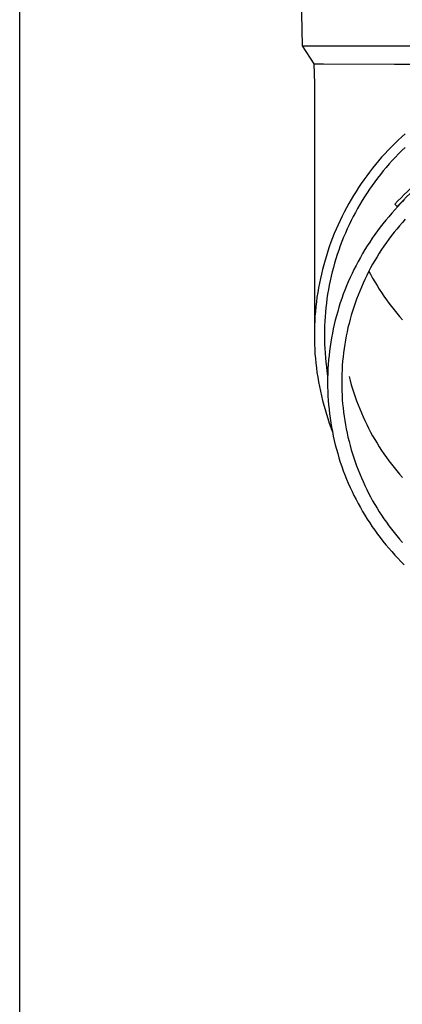
# Model space of a CAD drawing. Units: millimetres. Extents: x 0 to 42050, y 0 to 29700.
# Drawn here: x 10639 to 10681, y 4709 to 4817 of the extents above; entities that cross this region are included whole.
import ezdxf

# ---------------------------------------------------------------- set-up
doc = ezdxf.new("R2010")
doc.units = ezdxf.units.MM
doc.layers.add('YKK_13', color=4, linetype='Continuous', lineweight=30)
doc.layers.add('YKK_A1', color=4, linetype='Continuous', lineweight=30)

msp = doc.modelspace()

# ---------------------------------------------------------------- linework, layer by layer
at = {"layer": 'YKK_13'}
for p, q in [((10669.99, 4833.68), (10670.34, 4813.68)), ((10670.34, 4813.68), (10701.84, 4813.68)), ((10670.34, 4813.68), (10671.65, 4811.73)), ((10671.65, 4811.73), (10671.69, 4809.57)), ((10671.65, 4811.73), (10672.68, 4811.73)), ((10672.68, 4811.73), (10680.49, 4811.68)), ((10680.49, 4811.68), (10701.84, 4811.68)), ((10671.69, 4809.57), (10671.69, 4781.98)), ((10681.28, 4803.7), (10680.9, 4803.34)), ((10681.66, 4804.05), (10681.28, 4803.7)), ((10680.15, 4802.61), (10679.79, 4802.23)), ((10680.52, 4802.98), (10680.15, 4802.61)), ((10680.9, 4803.34), (10680.52, 4802.98)), ((10681.66, 4802.55), (10681.3, 4802.2)), ((10679.08, 4801.46), (10678.74, 4801.07)), ((10679.43, 4801.85), (10679.08, 4801.46)), ((10679.79, 4802.23), (10679.43, 4801.85)), ((10680.59, 4801.48), (10680.25, 4801.11)), ((10680.94, 4801.84), (10680.59, 4801.48)), ((10681.3, 4802.2), (10680.94, 4801.84)), ((10678.41, 4800.67), (10678.08, 4800.26)), ((10678.74, 4801.07), (10678.41, 4800.67)), ((10679.59, 4800.36), (10679.26, 4799.98)), ((10679.91, 4800.74), (10679.59, 4800.36)), ((10680.25, 4801.11), (10679.91, 4800.74)), ((10677.45, 4799.44), (10677.14, 4799.01)), ((10677.76, 4799.85), (10677.45, 4799.44)), ((10678.08, 4800.26), (10677.76, 4799.85)), ((10678.95, 4799.59), (10678.64, 4799.19)), ((10679.26, 4799.98), (10678.95, 4799.59)), ((10676.55, 4798.15), (10676.27, 4797.72)), ((10676.84, 4798.59), (10676.55, 4798.15)), ((10677.14, 4799.01), (10676.84, 4798.59)), ((10678.04, 4798.38), (10677.76, 4797.97)), ((10678.34, 4798.79), (10678.04, 4798.38)), ((10678.64, 4799.19), (10678.34, 4798.79)), ((10676, 4797.28), (10675.73, 4796.83)), ((10676.27, 4797.72), (10676, 4797.28)), ((10677.2, 4797.13), (10676.94, 4796.71)), ((10677.48, 4797.56), (10677.2, 4797.13)), ((10677.76, 4797.97), (10677.48, 4797.56)), ((10675.47, 4796.38), (10675.22, 4795.92)), ((10675.73, 4796.83), (10675.47, 4796.38)), ((10676.68, 4796.28), (10676.43, 4795.84)), ((10676.94, 4796.71), (10676.68, 4796.28)), ((10680.85, 4796.06), (10680.51, 4795.69)), ((10680.79, 4796.06), (10680.52, 4796.32)), ((10681.19, 4796.42), (10680.85, 4796.06)), ((10681.55, 4796.77), (10681.19, 4796.42)), ((10674.74, 4795), (10674.51, 4794.53)), ((10674.98, 4795.46), (10674.74, 4795)), ((10675.22, 4795.92), (10674.98, 4795.46)), ((10675.96, 4794.96), (10675.73, 4794.52)), ((10676.19, 4795.41), (10675.96, 4794.96)), ((10676.43, 4795.84), (10676.19, 4795.41)), ((10679.85, 4794.95), (10679.54, 4794.57)), ((10680.18, 4795.32), (10679.85, 4794.95)), ((10680.51, 4795.69), (10680.18, 4795.32)), ((10674.3, 4794.06), (10674.09, 4793.58)), ((10674.51, 4794.53), (10674.3, 4794.06)), ((10675.51, 4794.07), (10675.3, 4793.61)), ((10675.73, 4794.52), (10675.51, 4794.07)), ((10679.22, 4794.18), (10678.92, 4793.79)), ((10679.54, 4794.57), (10679.22, 4794.18)), ((10681.04, 4793.96), (10680.74, 4793.6)), ((10681.35, 4794.32), (10681.04, 4793.96)), ((10681.66, 4794.67), (10681.35, 4794.32)), ((10673.88, 4793.11), (10673.69, 4792.62)), ((10674.09, 4793.58), (10673.88, 4793.11)), ((10675.1, 4793.15), (10674.9, 4792.69)), ((10675.3, 4793.61), (10675.1, 4793.15)), ((10678.33, 4792.99), (10678.05, 4792.59)), ((10678.62, 4793.39), (10678.33, 4792.99)), ((10678.92, 4793.79), (10678.62, 4793.39)), ((10680.16, 4792.87), (10679.87, 4792.49)), ((10680.44, 4793.24), (10680.16, 4792.87)), ((10680.74, 4793.6), (10680.44, 4793.24)), ((10673.33, 4791.65), (10673.16, 4791.16)), ((10673.51, 4792.14), (10673.33, 4791.65)), ((10673.69, 4792.62), (10673.51, 4792.14)), ((10674.54, 4791.76), (10674.37, 4791.29)), ((10674.72, 4792.23), (10674.54, 4791.76)), ((10674.9, 4792.69), (10674.72, 4792.23)), ((10677.5, 4791.76), (10677.24, 4791.34)), ((10677.77, 4792.17), (10677.5, 4791.76)), ((10678.05, 4792.59), (10677.77, 4792.17)), ((10679.33, 4791.73), (10679.07, 4791.34)), ((10679.6, 4792.11), (10679.33, 4791.73)), ((10679.87, 4792.49), (10679.6, 4792.11)), ((10673.01, 4790.66), (10672.86, 4790.17)), ((10673.16, 4791.16), (10673.01, 4790.66)), ((10674.21, 4790.82), (10674.06, 4790.34)), ((10674.37, 4791.29), (10674.21, 4790.82)), ((10676.98, 4790.91), (10676.74, 4790.48)), ((10677.24, 4791.34), (10676.98, 4790.91)), ((10678.81, 4790.94), (10678.57, 4790.55)), ((10679.07, 4791.34), (10678.81, 4790.94)), ((10672.72, 4789.67), (10672.58, 4789.17)), ((10672.86, 4790.17), (10672.72, 4789.67)), ((10673.91, 4789.86), (10673.78, 4789.38)), ((10674.06, 4790.34), (10673.91, 4789.86)), ((10676.27, 4789.61), (10676.04, 4789.17)), ((10676.5, 4790.05), (10676.27, 4789.61)), ((10676.74, 4790.48), (10676.5, 4790.05)), ((10678.09, 4789.74), (10677.87, 4789.33)), ((10678.33, 4790.14), (10678.09, 4789.74)), ((10678.57, 4790.55), (10678.33, 4790.14)), ((10672.46, 4788.66), (10672.35, 4788.16)), ((10672.58, 4789.17), (10672.46, 4788.66)), ((10673.53, 4788.42), (10673.42, 4787.93)), ((10673.65, 4788.9), (10673.53, 4788.42)), ((10673.78, 4789.38), (10673.65, 4788.9)), ((10675.83, 4788.72), (10675.62, 4788.28)), ((10676.04, 4789.17), (10675.83, 4788.72)), ((10677.44, 4788.5), (10677.23, 4788.08)), ((10677.65, 4788.91), (10677.44, 4788.5)), ((10677.87, 4789.33), (10677.65, 4788.91)), ((10677.68, 4788.98), (10677.87, 4788.63)), ((10677.87, 4788.63), (10678.09, 4788.22)), ((10672.24, 4787.65), (10672.15, 4787.14)), ((10672.35, 4788.16), (10672.24, 4787.65)), ((10673.32, 4787.44), (10673.23, 4786.95)), ((10673.42, 4787.93), (10673.32, 4787.44)), ((10675.23, 4787.37), (10675.05, 4786.91)), ((10675.42, 4787.82), (10675.23, 4787.37)), ((10675.62, 4788.28), (10675.42, 4787.82)), ((10677.04, 4787.65), (10676.85, 4787.22)), ((10677.23, 4788.08), (10677.04, 4787.65)), ((10678.09, 4788.22), (10678.33, 4787.82)), ((10678.33, 4787.82), (10678.57, 4787.42)), ((10678.57, 4787.42), (10678.81, 4787.02)), ((10672.06, 4786.63), (10671.98, 4786.12)), ((10672.15, 4787.14), (10672.06, 4786.63)), ((10673.15, 4786.46), (10673.07, 4785.96)), ((10673.23, 4786.95), (10673.15, 4786.46)), ((10674.87, 4786.45), (10674.7, 4785.98)), ((10675.05, 4786.91), (10674.87, 4786.45)), ((10676.49, 4786.36), (10676.33, 4785.92)), ((10676.67, 4786.79), (10676.49, 4786.36)), ((10676.85, 4787.22), (10676.67, 4786.79)), ((10678.81, 4787.02), (10679.07, 4786.62)), ((10679.07, 4786.62), (10679.33, 4786.24)), ((10671.91, 4785.6), (10671.85, 4785.09)), ((10671.98, 4786.12), (10671.91, 4785.6)), ((10673.01, 4785.47), (10672.95, 4784.97)), ((10673.07, 4785.96), (10673.01, 4785.47)), ((10674.54, 4785.51), (10674.39, 4785.04)), ((10674.7, 4785.98), (10674.54, 4785.51)), ((10676.17, 4785.48), (10676.02, 4785.04)), ((10676.33, 4785.92), (10676.17, 4785.48)), ((10679.33, 4786.24), (10679.6, 4785.85)), ((10679.6, 4785.85), (10679.87, 4785.47)), ((10679.87, 4785.47), (10680.16, 4785.1)), ((10671.8, 4784.57), (10671.76, 4784.06)), ((10671.85, 4785.09), (10671.8, 4784.57)), ((10672.9, 4784.48), (10672.86, 4783.98)), ((10672.95, 4784.97), (10672.9, 4784.48)), ((10674.12, 4784.09), (10673.99, 4783.61)), ((10674.25, 4784.57), (10674.12, 4784.09)), ((10674.39, 4785.04), (10674.25, 4784.57)), ((10675.74, 4784.15), (10675.61, 4783.7)), ((10675.88, 4784.59), (10675.74, 4784.15)), ((10676.02, 4785.04), (10675.88, 4784.59)), ((10680.16, 4785.1), (10680.44, 4784.73)), ((10680.44, 4784.73), (10680.74, 4784.36)), ((10680.74, 4784.36), (10681.04, 4784)), ((10671.71, 4783.02), (10671.69, 4782.5)), ((10671.73, 4783.54), (10671.71, 4783.02)), ((10671.76, 4784.06), (10671.73, 4783.54)), ((10672.83, 4783.48), (10672.81, 4782.98)), ((10672.86, 4783.98), (10672.83, 4783.48)), ((10673.87, 4783.14), (10673.77, 4782.65)), ((10673.99, 4783.61), (10673.87, 4783.14)), ((10675.5, 4783.24), (10675.38, 4782.79)), ((10675.61, 4783.7), (10675.5, 4783.24)), ((10681.04, 4784), (10681.35, 4783.65)), ((10671.69, 4782.5), (10671.69, 4781.98)), ((10671.69, 4781.98), (10671.69, 4781.47)), ((10672.81, 4782.98), (10672.79, 4782.48)), ((10672.79, 4782.48), (10672.79, 4781.98)), ((10672.79, 4781.98), (10672.79, 4781.49)), ((10673.67, 4782.17), (10673.58, 4781.68)), ((10673.77, 4782.65), (10673.67, 4782.17)), ((10675.28, 4782.33), (10675.19, 4781.88)), ((10675.38, 4782.79), (10675.28, 4782.33)), ((10671.69, 4781.47), (10671.71, 4780.95)), ((10671.71, 4780.95), (10671.73, 4780.43)), ((10672.79, 4781.49), (10672.81, 4780.99)), ((10672.81, 4780.99), (10672.83, 4780.49)), ((10673.49, 4781.2), (10673.42, 4780.71)), ((10673.58, 4781.68), (10673.49, 4781.2)), ((10675.02, 4780.96), (10674.95, 4780.5)), ((10675.1, 4781.42), (10675.02, 4780.96)), ((10675.19, 4781.88), (10675.1, 4781.42)), ((10671.73, 4780.43), (10671.76, 4779.91)), ((10671.76, 4779.91), (10671.8, 4779.4)), ((10672.83, 4780.49), (10672.86, 4779.99)), ((10672.86, 4779.99), (10672.9, 4779.49)), ((10673.35, 4780.22), (10673.3, 4779.73)), ((10673.42, 4780.71), (10673.35, 4780.22)), ((10674.89, 4780.03), (10674.84, 4779.57)), ((10674.95, 4780.5), (10674.89, 4780.03)), ((10671.8, 4779.4), (10671.85, 4778.88)), ((10671.85, 4778.88), (10671.91, 4778.37)), ((10672.9, 4779.49), (10672.95, 4779)), ((10672.95, 4779), (10673.01, 4778.5)), ((10673.21, 4778.75), (10673.18, 4778.25)), ((10673.25, 4779.24), (10673.21, 4778.75)), ((10673.3, 4779.73), (10673.25, 4779.24)), ((10674.79, 4779.11), (10674.76, 4778.64)), ((10674.84, 4779.57), (10674.79, 4779.11)), ((10671.91, 4778.37), (10671.98, 4777.85)), ((10671.98, 4777.85), (10672.06, 4777.34)), ((10673.01, 4778.5), (10673.07, 4778.01)), ((10673.07, 4778.01), (10673.15, 4777.51)), ((10673.16, 4777.76), (10673.14, 4777.27)), ((10673.18, 4778.25), (10673.16, 4777.76)), ((10674.71, 4777.71), (10674.69, 4777.24)), ((10674.73, 4778.17), (10674.71, 4777.71)), ((10674.76, 4778.64), (10674.73, 4778.17)), ((10672.06, 4777.34), (10672.15, 4776.83)), ((10672.15, 4776.83), (10672.24, 4776.32)), ((10673.14, 4777.27), (10673.14, 4776.77)), ((10673.14, 4776.77), (10673.14, 4776.28)), ((10674.69, 4777.24), (10674.69, 4776.77)), ((10674.69, 4776.77), (10674.69, 4776.31)), ((10675.5, 4777.43), (10675.61, 4776.98)), ((10675.61, 4776.98), (10675.74, 4776.53)), ((10675.74, 4776.53), (10675.88, 4776.08)), ((10672.24, 4776.32), (10672.35, 4775.81)), ((10672.35, 4775.81), (10672.46, 4775.31)), ((10673.14, 4776.28), (10673.16, 4775.79)), ((10673.16, 4775.79), (10673.18, 4775.29)), ((10674.69, 4776.31), (10674.71, 4775.84)), ((10674.71, 4775.84), (10674.73, 4775.38)), ((10675.88, 4776.08), (10676.02, 4775.64)), ((10676.02, 4775.64), (10676.17, 4775.19)), ((10672.46, 4775.31), (10672.58, 4774.8)), ((10672.58, 4774.8), (10672.72, 4774.3)), ((10673.18, 4775.29), (10673.21, 4774.8)), ((10673.21, 4774.8), (10673.25, 4774.31)), ((10674.73, 4775.38), (10674.76, 4774.91)), ((10674.76, 4774.91), (10674.79, 4774.44)), ((10674.79, 4774.44), (10674.84, 4773.98)), ((10676.17, 4775.19), (10676.33, 4774.75)), ((10676.33, 4774.75), (10676.49, 4774.32)), ((10672.72, 4774.3), (10672.86, 4773.8)), ((10672.86, 4773.8), (10673.01, 4773.3)), ((10673.01, 4773.3), (10673.16, 4772.81)), ((10673.25, 4774.31), (10673.3, 4773.82)), ((10673.3, 4773.82), (10673.35, 4773.33)), ((10673.35, 4773.33), (10673.42, 4772.84)), ((10674.84, 4773.98), (10674.89, 4773.52)), ((10674.89, 4773.52), (10674.95, 4773.05)), ((10676.49, 4774.32), (10676.67, 4773.88)), ((10676.67, 4773.88), (10676.85, 4773.45)), ((10676.85, 4773.45), (10677.04, 4773.02)), ((10673.16, 4772.81), (10673.33, 4772.32)), ((10673.33, 4772.32), (10673.51, 4771.83)), ((10673.42, 4772.84), (10673.49, 4772.35)), ((10673.49, 4772.35), (10673.58, 4771.86)), ((10674.95, 4773.05), (10675.02, 4772.59)), ((10675.02, 4772.59), (10675.1, 4772.13)), ((10677.04, 4773.02), (10677.23, 4772.6)), ((10677.23, 4772.6), (10677.44, 4772.18)), ((10673.51, 4771.83), (10673.65, 4771.44)), ((10673.58, 4771.86), (10673.67, 4771.38)), ((10673.67, 4771.38), (10673.77, 4770.9)), ((10675.1, 4772.13), (10675.19, 4771.67)), ((10675.19, 4771.67), (10675.28, 4771.21)), ((10675.28, 4771.21), (10675.38, 4770.76)), ((10677.44, 4772.18), (10677.65, 4771.76)), ((10677.65, 4771.76), (10677.87, 4771.34)), ((10677.87, 4771.34), (10678.09, 4770.93)), ((10673.77, 4770.9), (10673.87, 4770.41)), ((10673.87, 4770.41), (10673.99, 4769.93)), ((10675.38, 4770.76), (10675.5, 4770.31)), ((10675.5, 4770.31), (10675.61, 4769.85)), ((10678.09, 4770.93), (10678.33, 4770.53)), ((10678.33, 4770.53), (10678.57, 4770.13)), ((10678.57, 4770.13), (10678.81, 4769.73)), ((10673.99, 4769.93), (10674.12, 4769.46)), ((10674.12, 4769.46), (10674.25, 4768.98)), ((10674.25, 4768.98), (10674.39, 4768.51)), ((10675.61, 4769.85), (10675.74, 4769.4)), ((10675.74, 4769.4), (10675.88, 4768.96)), ((10678.81, 4769.73), (10679.07, 4769.33)), ((10679.07, 4769.33), (10679.33, 4768.95)), ((10674.39, 4768.51), (10674.54, 4768.04)), ((10674.54, 4768.04), (10674.7, 4767.57)), ((10675.88, 4768.96), (10676.02, 4768.51)), ((10676.02, 4768.51), (10676.17, 4768.07)), ((10676.17, 4768.07), (10676.33, 4767.63)), ((10679.33, 4768.95), (10679.6, 4768.56)), ((10679.6, 4768.56), (10679.87, 4768.18)), ((10679.87, 4768.18), (10680.16, 4767.81)), ((10674.7, 4767.57), (10674.87, 4767.1)), ((10674.87, 4767.1), (10675.05, 4766.64)), ((10676.33, 4767.63), (10676.49, 4767.19)), ((10676.49, 4767.19), (10676.67, 4766.76)), ((10680.16, 4767.81), (10680.44, 4767.44)), ((10680.44, 4767.44), (10680.74, 4767.07)), ((10680.74, 4767.07), (10681.04, 4766.71)), ((10675.05, 4766.64), (10675.23, 4766.18)), ((10675.23, 4766.18), (10675.42, 4765.73)), ((10675.42, 4765.73), (10675.62, 4765.27)), ((10676.67, 4766.76), (10676.85, 4766.33)), ((10676.85, 4766.33), (10677.04, 4765.9)), ((10677.04, 4765.9), (10677.23, 4765.47)), ((10681.04, 4766.71), (10681.35, 4766.36)), ((10675.62, 4765.27), (10675.83, 4764.82)), ((10675.83, 4764.82), (10676.04, 4764.38)), ((10677.23, 4765.47), (10677.44, 4765.05)), ((10677.44, 4765.05), (10677.65, 4764.63)), ((10676.04, 4764.38), (10676.27, 4763.94)), ((10676.27, 4763.94), (10676.5, 4763.5)), ((10677.65, 4764.63), (10677.87, 4764.22)), ((10677.87, 4764.22), (10678.09, 4763.81)), ((10678.09, 4763.81), (10678.33, 4763.4)), ((10676.5, 4763.5), (10676.74, 4763.07)), ((10676.74, 4763.07), (10676.98, 4762.64)), ((10676.98, 4762.64), (10677.24, 4762.21)), ((10678.33, 4763.4), (10678.57, 4763)), ((10678.57, 4763), (10678.81, 4762.6)), ((10678.81, 4762.6), (10679.07, 4762.21)), ((10677.24, 4762.21), (10677.5, 4761.79)), ((10677.5, 4761.79), (10677.77, 4761.37)), ((10679.07, 4762.21), (10679.33, 4761.82)), ((10679.33, 4761.82), (10679.6, 4761.44)), ((10679.6, 4761.44), (10679.87, 4761.06)), ((10677.77, 4761.37), (10678.05, 4760.96)), ((10678.05, 4760.96), (10678.33, 4760.56)), ((10678.33, 4760.56), (10678.62, 4760.15)), ((10679.87, 4761.06), (10680.16, 4760.68)), ((10680.16, 4760.68), (10680.44, 4760.31)), ((10678.62, 4760.15), (10678.92, 4759.76)), ((10678.92, 4759.76), (10679.22, 4759.37)), ((10679.22, 4759.37), (10679.54, 4758.98)), ((10680.44, 4760.31), (10680.74, 4759.95)), ((10680.74, 4759.95), (10681.04, 4759.59)), ((10681.04, 4759.59), (10681.35, 4759.23)), ((10679.54, 4758.98), (10679.85, 4758.6)), ((10679.85, 4758.6), (10680.18, 4758.22)), ((10680.18, 4758.22), (10680.51, 4757.85)), ((10680.51, 4757.85), (10680.85, 4757.49)), ((10680.85, 4757.49), (10681.19, 4757.13)), ((10681.19, 4757.13), (10681.55, 4756.78))]:
    msp.add_line(p, q, dxfattribs=at)
for radius, end in [(28.92, 137.4772), (28.55, 137.5094)]:
    msp.add_arc((10701.84, 4776.77), radius, 121.79, end, dxfattribs=at)
at = {"layer": 'YKK_A1'}
msp.add_line((10639.34, 4197.5), (10639.34, 7052.5), dxfattribs=at)

doc.saveas('drawing.dxf')
